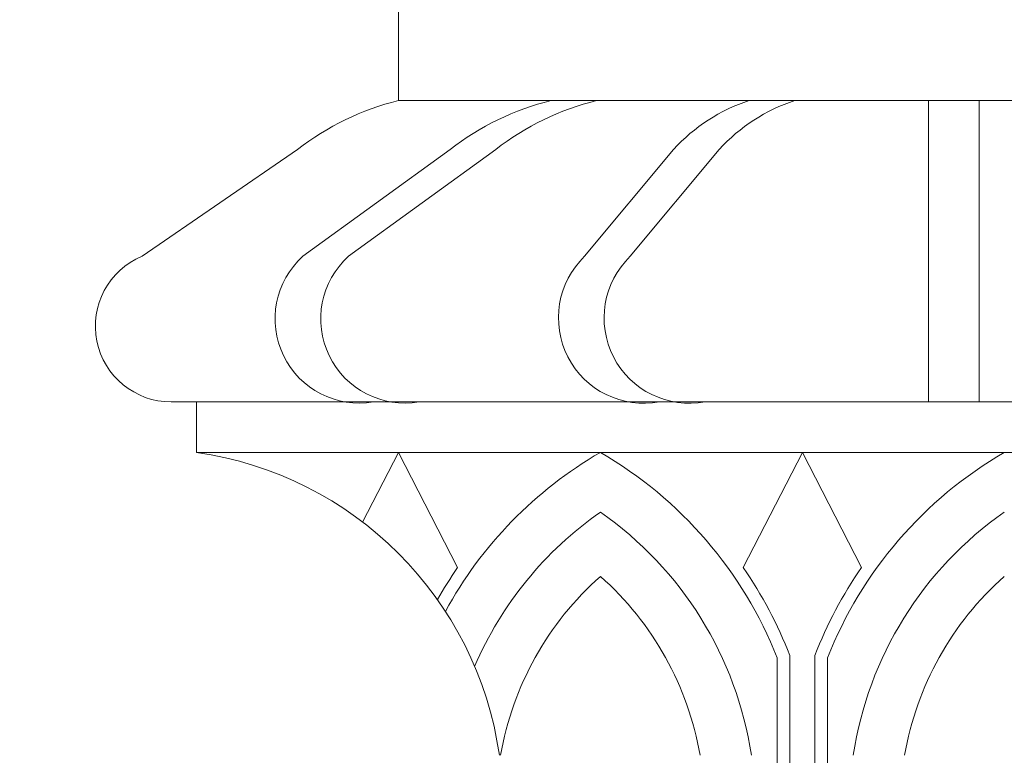
# Model space of a CAD drawing. Extents: x -58 to 87, y -9 to 81.
# Drawn here: x 57 to 62, y 1 to 5 of the extents above; entities that cross this region are included whole.
import ezdxf

# ---------------------------------------------------------------- set-up
doc = ezdxf.new("R2010")
doc.units = 0
doc.header["$LTSCALE"] = 0.25
doc.header["$MEASUREMENT"] = 0
doc.layers.get('0').update_dxf_attribs({"linetype": 'CONTINUOUS', "lineweight": 13})
doc.layers.get('DEFPOINTS').update_dxf_attribs({"linetype": 'CONTINUOUS'})
doc.layers.add('Text', color=7, linetype='CONTINUOUS', lineweight=15)
doc.styles.add('ROMAND', font='romand.shx', dxfattribs={"oblique": 15})
doc.dimstyles.new('ROMAND', dxfattribs={"dimscale": 5.25, "dimtxt": 0.145, "dimasz": 0.188, "dimexe": 0.0625, "dimexo": 0.0625, "dimgap": 0.0625, "dimtad": 0, "dimtih": 1, "dimtoh": 1, "dimdec": 3, "dimzin": 0, "dimdsep": 46, "dimlunit": 4, "dimtxsty": 'ROMAND', "dimcen": 0, "dimadec": 0, "dimazin": 0, "dimtfac": 1, "dimtdec": 3, "dimtofl": 0, "dimtmove": 0, "dimatfit": 3, "dimfxl": 0, "dimtolj": 1, "dimtzin": 0, "dimarcsym": 0})

# ---------------------------------------------------------------- blocks, each defined once
blk = doc.blocks.new('*D17')
at = {"layer": 'DEFPOINTS', "color": 0}
for p in [(58.3401, -1.0345), (58.6254, -1.0345)]:
    blk.add_point(p, dxfattribs=at)
at = {"layer": 'Text', "color": 0, "lineweight": -2}
blk.add_line((55.5201, -1.0345), (56.9301, -1.0345), dxfattribs=at)
at = {"layer": 'Text', "color": 0}
blk.add_solid([(56.9301, -0.7995), (56.9301, -1.2695), (58.3401, -1.0345)], dxfattribs=at)
at = {"layer": 'Text', "color": 0, "insert": (47.8577, -1.0345), "char_height": 1.0875, "attachment_point": 5, "style": 'ROMAND'}
blk.add_mtext('\\A1;(4) \\A1;{\\H0.7x;\\S5/16;}"-18x {\\H0.7x;\\S3/4;}" \\PS.S. CONE POINT\\PSET SCREW', dxfattribs=at)

msp = doc.modelspace()

# ---------------------------------------------------------------- linework, layer by layer
for p, q in [((59.0915, 4.7078), (59.0915, 5.9578)), ((59.0915, 4.7078), (64.5915, 4.7078)), ((59.0915, 4.7078), (64.5915, 4.7078)), ((61.7165, 4.7078), (61.7165, 3.2154)), ((61.9665, 4.7078), (61.9665, 3.2154)), ((58.5915, 4.4654), (57.8223, 3.9366)), ((59.3471, 4.4654), (58.619, 3.9366)), ((59.5732, 4.4654), (58.845, 3.9366)), ((60.4542, 4.4654), (60.0137, 3.9366)), ((60.6802, 4.4654), (60.2397, 3.9366)), ((61.8415, 3.2154), (57.9665, 3.2154)), ((58.0915, 2.9654), (58.0915, 3.2154)), ((61.8415, 3.2154), (65.7165, 3.2154)), ((58.0915, 2.9654), (65.5915, 2.9654)), ((58.9143, 2.6205), (59.0915, 2.9654)), ((59.3844, 2.3951), (59.0915, 2.9654)), ((60.7986, 2.3951), (61.0915, 2.9654)), ((61.3844, 2.3951), (61.0915, 2.9654)), ((61.029, 1.9603), (61.029, -2.6351)), ((61.154, 1.9603), (61.154, -2.6351)), ((60.9665, 1.9485), (60.9665, -2.6579)), ((61.2165, 1.9485), (61.2165, -2.6865))]:
    msp.add_line(p, q)
for centre, radius, start, end in [((59.4143, 3.405), 1.3422, 103.9172, 127.8094), ((60.17, 3.405), 1.3422, 103.9172, 127.8094), ((60.396, 3.405), 1.3422, 103.9172, 127.8094), ((61.0981, 3.8815), 0.8693, 108.0754, 137.7934), ((61.3241, 3.8815), 0.8693, 108.0754, 137.7934), ((57.9665, 3.5904), 0.375, 112.6199, 270), ((58.8979, 3.6265), 0.4171, 131.9649, 279.7751), ((59.1239, 3.6265), 0.4171, 131.9649, 279.7751), ((60.3072, 3.6316), 0.4232, 133.8975, 280.4563), ((60.5332, 3.6316), 0.4232, 133.8975, 280.4563), ((57.8415, 1.2154), 1.7678, 8.1301, 81.8699), ((61.1156, 1.1994), 2.0415, 120.1082, 151.3484), ((59.0674, 1.1994), 2.0415, 21.5275, 59.8918), ((63.1156, 1.1994), 2.0415, 120.1082, 158.4725), ((61.1156, 1.1994), 1.7915, 124.8644, 156.7911), ((59.0674, 1.1994), 1.7915, 8.5406, 55.1356), ((63.1156, 1.1994), 1.7915, 124.8644, 171.4594), ((61.1156, 1.1994), 2.104, 145.366, 150.4766), ((59.0674, 1.1994), 2.104, 21.2016, 34.634), ((63.1156, 1.1994), 2.104, 145.366, 158.7984), ((61.1156, 1.1994), 1.5415, 131.6321, 170.0612), ((59.0674, 1.1994), 1.5415, 9.9388, 48.3679), ((63.1156, 1.1994), 1.5415, 131.6321, 170.0612)]:
    msp.add_arc(centre, radius, start, end)

# ---------------------------------------------------------------- dimensions: what is measured, and where the dimension line sits
at = {"layer": 'Text'}
dim = msp.add_diameter_dim_2p(p1=(58.6254, -1.0345), p2=(58.3401, -1.0345), text='(4) \\A1;{\\H0.7x;\\S5/16;}"-18x {\\H0.7x;\\S3/4;}" \\PS.S. CONE POINT\\PSET SCREW', dimstyle='ROMAND', override={"dimscale": 7.5}, dxfattribs=at)
dim.commit()
dim.dimension.update_dxf_attribs({"geometry": '*D17', "text_midpoint": (47.8577, -1.0345)})

doc.saveas('drawing.dxf')
